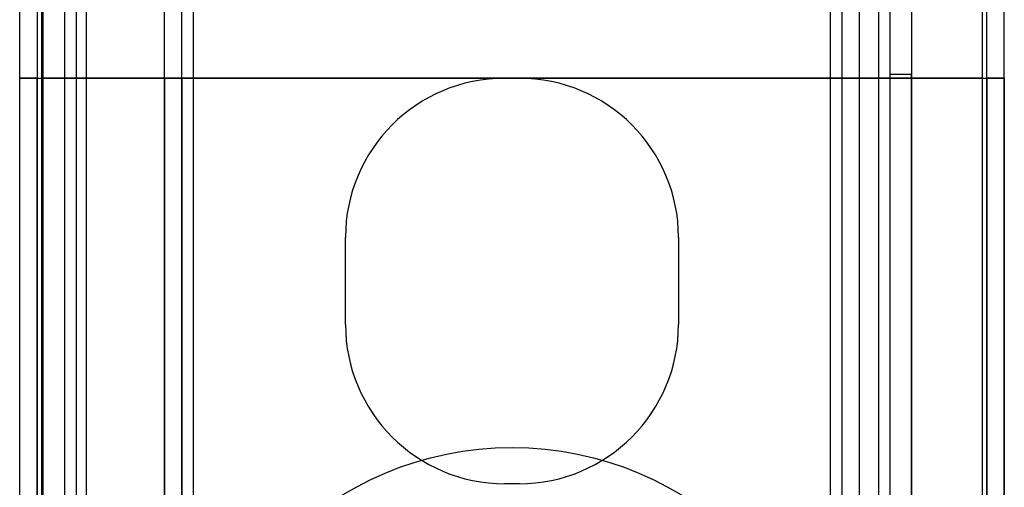
# Model space of a CAD drawing. Units: millimetres. Extents: x 5 to 292, y 5 to 205.
# Drawn here: x 37 to 40, y 65 to 67 of the extents above; entities that cross this region are included whole.
import ezdxf

# ---------------------------------------------------------------- set-up
doc = ezdxf.new("R2010")
doc.units = ezdxf.units.MM

msp = doc.modelspace()

# ---------------------------------------------------------------- linework, layer by layer
at = {"color": 7, "linetype": 'Continuous', "lineweight": 25}
for p, q in [((37.352, 62.036), (37.352, 90.936)), ((37.412, 62.036), (37.412, 90.936)), ((37.452, 62.036), (37.452, 90.936)), ((39.652, 62.036), (39.652, 90.936)), ((39.692, 62.036), (39.692, 90.936)), ((39.752, 62.036), (39.752, 90.936)), ((36.932, 89.086), (36.932, 61.186)), ((37.007, 89.086), (37.007, 61.186)), ((37.0075, 61.186), (37.0075, 89.086)), ((37.047, 89.086), (37.047, 61.186)), ((37.0825, 61.186), (37.0825, 89.086)), ((39.817, 89.086), (39.817, 61.186)), ((39.857, 89.086), (39.857, 61.186)), ((39.932, 89.086), (39.932, 61.186)), ((39.857, 83.7236), (39.857, 66.5484)), ((39.932, 83.7236), (39.932, 66.5484)), ((36.852, 66.536), (36.852, 78.036)), ((36.912, 78.036), (36.912, 66.536)), ((36.927, 78.036), (36.927, 66.536)), ((40.177, 66.536), (40.177, 78.036)), ((40.192, 66.536), (40.192, 78.036)), ((40.252, 66.536), (40.252, 78.036)), ((37.352, 66.536), (37.352, 67.0287)), ((37.412, 66.536), (37.412, 67.0287)), ((39.692, 66.536), (39.692, 67.0287)), ((39.752, 66.536), (39.752, 67.0287)), ((39.932, 66.5484), (39.857, 66.5484)), ((39.857, 66.5484), (39.857, 64.8734)), ((39.932, 64.8734), (39.932, 66.5484)), ((36.852, 62.886), (36.852, 66.536)), ((36.912, 66.536), (36.852, 66.536)), ((36.852, 62.036), (36.852, 66.536)), ((36.852, 66.536), (36.927, 66.536)), ((36.912, 66.536), (36.912, 62.886)), ((36.912, 62.036), (36.912, 66.536)), ((36.912, 66.536), (40.192, 66.536)), ((40.177, 66.536), (36.927, 66.536)), ((36.927, 66.536), (36.927, 61.9905)), ((37.352, 66.536), (37.352, 62.536)), ((37.412, 66.536), (37.352, 66.536)), ((37.412, 66.536), (37.412, 62.536)), ((38.527, 66.536), (38.577, 66.536)), ((39.692, 62.536), (39.692, 66.536)), ((39.692, 66.536), (39.752, 66.536)), ((39.752, 62.536), (39.752, 66.536)), ((40.177, 61.9905), (40.177, 66.536)), ((40.177, 66.536), (40.252, 66.536)), ((40.252, 66.536), (40.192, 66.536)), ((40.192, 62.886), (40.192, 66.536)), ((40.192, 66.536), (40.192, 62.036)), ((40.252, 62.886), (40.252, 66.536)), ((40.252, 66.536), (40.252, 62.036)), ((37.977, 65.686), (37.977, 65.986)), ((39.127, 65.986), (39.127, 65.686)), ((38.577, 65.136), (38.527, 65.136))]:
    msp.add_line(p, q, dxfattribs=at)
msp.add_circle((38.552, 64.136), 1.125, dxfattribs=at)
msp.add_circle((38.552, 64.136), 1.125, dxfattribs=at)
for centre, start, end in [((38.527, 65.986), 90, 180), ((38.527, 65.986), 90, 180), ((38.577, 65.986), 0, 90), ((38.577, 65.986), 0, 90), ((38.527, 65.686), 180, 270), ((38.527, 65.686), 180, 270), ((38.577, 65.686), 270, 360), ((38.577, 65.686), 270, 360)]:
    msp.add_arc(centre, 0.55, start, end, dxfattribs=at)

doc.saveas('drawing.dxf')
